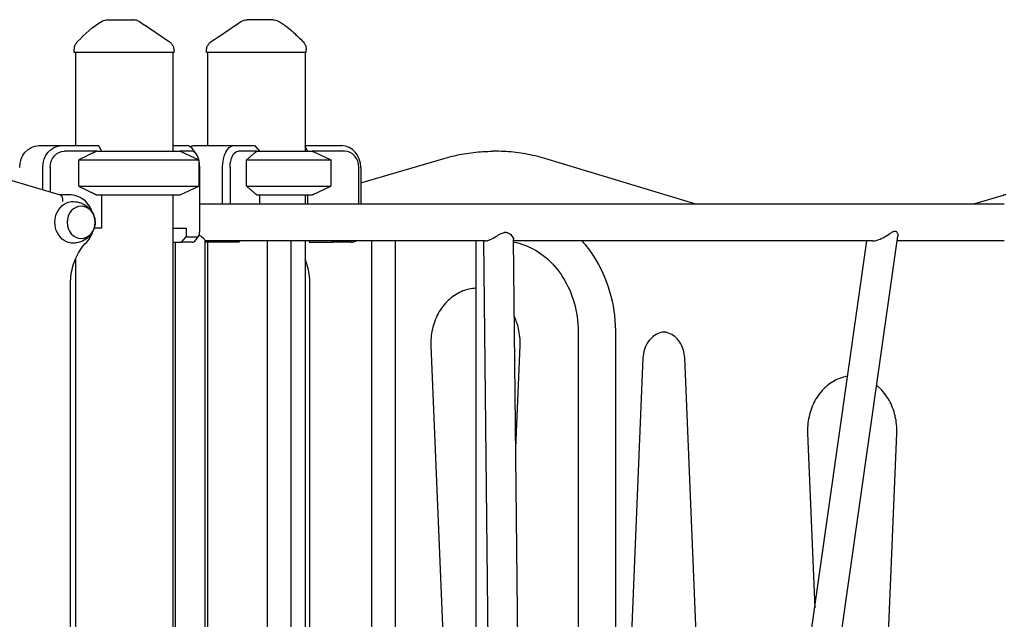
# Model space of a CAD drawing. Units: millimetres. Extents: x 0 to 29700, y 0 to 21000.
# Drawn here: x 9239 to 10138, y 4151 to 4698 of the extents above; entities that cross this region are included whole.
import ezdxf

# ---------------------------------------------------------------- set-up
doc = ezdxf.new("R2010")
doc.units = ezdxf.units.MM
doc.header["$LTSCALE"] = 15
doc.layers.add('P001', color=131, linetype='Continuous')

msp = doc.modelspace()

# ---------------------------------------------------------------- linework, layer by layer
at = {"layer": 'P001'}
for p, q in [((9289.07, 4668.09, 450), (9289.07, 4671.01, 450)), ((9290.07, 4668.09, 450), (9290.07, 4583.09, 450)), ((9379.07, 4668.09, 450), (9379.07, 4578.09, 450)), ((9380.07, 4668.09, 450), (9380.07, 4669.78, 450)), ((9409.65, 4668.09, -1558.85), (9409.65, 4669.78, -1558.85)), ((9410.65, 4668.09, -1558.85), (9410.65, 4583.09, -1558.85)), ((9499.65, 4668.09, -1558.85), (9499.65, 4578.09, -1558.85)), ((9500.65, 4668.09, -1558.85), (9500.65, 4671.01, -1558.85)), ((9256.52, 4583.09, 470.81), (9277.52, 4583.09, 507.19)), ((9277.52, 4583.09, 507.19), (9311.1, 4583.09, 487.8)), ((9379.07, 4583.09, 414.92), (9391.76, 4583.09, 392.95)), ((9397.96, 4583.09, -1501.8), (9434.34, 4583.09, -1480.8)), ((9434.34, 4583.09, -1480.8), (9453.72, 4583.09, -1514.37)), ((9499.65, 4583.09, -1560.29), (9533.2, 4583.09, -1579.66)), ((9309.58, 4578.09, 494.45), (9280.02, 4578.09, 511.52)), ((9311.51, 4582.66, 488.06), (9313.8, 4578.09, 492.02)), ((9385.57, 4578.09, 450), (9402.57, 4570.16, 450)), ((9396.09, 4578.09, 395.45), (9385.57, 4578.09, 413.67)), ((9385.57, 4578.09, 450), (9402.57, 4570.16, 450)), ((9400.42, 4575.34, 387.95), (9397.53, 4579.42, 382.95)), ((9455.73, 4578.09, -1507.85), (9438.67, 4578.09, -1478.3)), ((9454.21, 4582.66, -1514.36), (9458.17, 4578.09, -1512.07)), ((9501.92, 4578.09, -1555.83), (9499.65, 4582.64, -1559.77)), ((9535.7, 4578.09, -1575.33), (9506.15, 4578.09, -1558.27)), ((9507.15, 4577.62, -1558.85), (9523.15, 4570.16, -1558.85)), ((9507.15, 4577.62, -1558.85), (9523.15, 4570.16, -1558.85)), ((9674.26, 4577.94, -1722.3), (9670.76, 4577.94, -1728.36)), ((9276.55, 4538.03, 529.51), (9162.13, 4571.69, 595.57)), ((9293.16, 4546.02, 503.93), (9293.16, 4570.16, 503.93)), ((9402.57, 4570.16, 450), (9402.57, 4546.02, 450)), ((9402.57, 4570.16, 450), (9402.57, 4546.02, 450)), ((9446.25, 4546.02, -1491.43), (9446.25, 4570.16, -1491.43)), ((9523.15, 4570.16, -1558.85), (9523.15, 4546.02, -1558.85)), ((9523.15, 4570.16, -1558.85), (9523.15, 4546.02, -1558.85)), ((9550.52, 4549.02, -1659.92), (9627.59, 4571.69, -1704.42)), ((9855.37, 4530.09, -1825.86), (9718.45, 4571.38, -1746.81)), ((9260.2, 4542.84, 517.19), (9260.2, 4563.09, 517.19)), ((9267.03, 4563.09, 519.02), (9267.03, 4540.83, 519.02)), ((9403.59, 4504.89, 382.46), (9403.59, 4563.09, 382.46)), ((9424.34, 4530.09, -1463.48), (9424.34, 4563.09, -1463.48)), ((9431.17, 4563.09, -1465.31), (9431.17, 4530.09, -1465.31)), ((9548.69, 4530.09, -1582.83), (9548.69, 4563.09, -1582.83)), ((9550.52, 4563.09, -1589.66), (9550.52, 4530.09, -1589.66)), ((9284.79, 4538.09, 523.77), (9276.34, 4538.09, 528.65)), ((9313.8, 4538.09, 492.02), (9313.8, 4507.89, 492.02)), ((9379.07, 4538.09, 450), (9379.07, 3778.09, 450)), ((9385.57, 4538.09, 450), (9402.57, 4546.02, 450)), ((9385.57, 4538.09, 450), (9402.57, 4546.02, 450)), ((9458.17, 4538.09, -1512.07), (9458.17, 4530.09, -1512.07)), ((9499.65, 4538.09, -1558.85), (9499.65, 4530.09, -1558.85)), ((9501.92, 4538.09, -1555.83), (9501.92, 4530.09, -1555.83)), ((9507.15, 4538.56, -1558.85), (9523.15, 4546.02, -1558.85)), ((9507.15, 4538.56, -1558.85), (9523.15, 4546.02, -1558.85)), ((10110.11, 4530.09, -1983), (10137.1, 4538.03, -1998.58)), ((10139.2, 4538.09, -1994.93), (10137.52, 4538.09, -1997.85)), ((9313.8, 4507.89, 492.02), (9307.23, 4507.89, 495.81)), ((9379.07, 4507.89, 424.92), (9391.09, 4507.89, 404.11)), ((9391.09, 4507.89, 404.11), (9391.09, 4499.89, 404.11)), ((9379.07, 4494.89, 397.17), (9386.76, 4494.89, 401.61)), ((9381.26, 3783.09, -554.42), (9381.26, 4494.89, -554.42)), ((9386.76, 4494.89, 401.61), (9391.09, 4499.89, 404.11)), ((9396.76, 4494.89, 384.29), (9386.76, 4494.89, 401.61)), ((9391.09, 4499.89, 404.11), (9401.09, 4499.89, 386.79)), ((9402.53, 4500.81, 384.29), (9399.65, 4496.72, 379.29)), ((9408.46, 3644.07, -554.42), (9408.46, 4496.37, -554.42)), ((9429.34, 4494.89, -1472.14), (9408.46, 4494.89, -1484.19)), ((9410.65, 4494.89, -1558.85), (9410.65, 3783.09, -1558.85)), ((9439.34, 4494.89, -1489.46), (9429.34, 4494.89, -1472.14)), ((9440.38, 4496.09, -1488.86), (9439.34, 4494.89, -1489.46)), ((9464.92, 4496.09, -1454.56), (9464.92, 3729.2, -1454.56)), ((9486.62, 4496.09, -1454.56), (9486.62, 3730.09, -1454.56)), ((9499.65, 4496.09, -1558.85), (9499.65, 3778.09, -1558.85)), ((9502.94, 4496.09, -1612.07), (9503.54, 4494.89, -1611.03)), ((9503.54, 4494.89, -1611.03), (9524.54, 4494.89, -1574.66)), ((9524.54, 4494.89, -1574.66), (9525.14, 4496.09, -1573.62)), ((9541.86, 4494.89, -1584.66), (9524.54, 4494.89, -1574.66)), ((9560.18, 4496.09, -1399.56), (9560.18, 3729.2, -1399.56)), ((9581.88, 4496.09, -1399.56), (9581.88, 3730.09, -1399.56)), ((9655.45, 4496.09, -1344.56), (9655.45, 3729.2, -1344.56)), ((9671.96, 3644.89, -749.32), (9662.8, 4496.09, -658.01)), ((9699.18, 3643.27, -749.53), (9689.99, 4497.37, -657.9)), ((9891.43, 3644.89, -982.18), (10012.48, 4496.09, -941.19)), ((9918.56, 3642.43, -982.11), (10040.56, 4500.35, -940.8)), ((9290.07, 4479.5, 450), (9290.07, 3778.09, 450)), ((9285.59, 3596.09, 526.77), (9285.59, 4457.19, 526.77)), ((9504.13, 3778.09, -1635.62), (9504.13, 4457.19, -1635.62)), ((9748.89, 4413.09, -1287.06), (9748.89, 3813.09, -1287.06)), ((9782.89, 4413.09, -1287.06), (9782.89, 3813.09, -1287.06)), ((9614.5, 4400.52, -1684.33), (9636.12, 3876.12, -1696.82)), ((9692.04, 4307.12, -1744.11), (9695.89, 4400.52, -1746.33)), ((9808.04, 4389.25, -1796.08), (9786.41, 3864.85, -1783.59)), ((9867.81, 3864.85, -1845.59), (9846.18, 4389.25, -1833.1)), ((9958.29, 4320.7, -1882.82), (9964.87, 4161.26, -1886.62)), ((10018.06, 3796.29, -1932.34), (10039.69, 4320.7, -1944.82))]:
    msp.add_line(p, q, dxfattribs=at)
at = {"layer": 'P001', "extrusion": (-0.5, 0, -0.866025)}
msp.add_circle((-4513.09, -7778.98, -5117), 14.7, dxfattribs=at)
at = {"layer": 'P001', "extrusion": (-1.29552e-14, 2.47551e-14, -1)}
msp.add_arc((-9319.41, 4688.09, -450), 10, 61.10042, 89.99439, dxfattribs=at)
at = {"layer": 'P001', "extrusion": (8.88183e-16, 4.86046e-17, -1)}
msp.add_arc((-9470.32, 4688.09, 1558.85), 10, 90.00561, 118.89958, dxfattribs=at)
at = {"layer": 'P001', "extrusion": (1.66284e-16, -1, -2.88013e-16)}
msp.add_arc((9334.57, 450, -4668.09), 45.5, 0, 180, dxfattribs=at)
at = {"layer": 'P001', "extrusion": (0, -1, 0)}
msp.add_arc((9455.15, -1558.85, -4668.09), 45.5, 0, 180, dxfattribs=at)
at = {"layer": 'P001', "extrusion": (-0.5, 4.93038e-32, -0.866025)}
for centre in [(-4563.09, -7780.98, -5036), (-4563.09, -7780.98, -5078)]:
    msp.add_arc(centre, 20, 90, 180, dxfattribs=at)
at = {"layer": 'P001', "extrusion": (0.866025, 9.99201e-16, 0.5)}
msp.add_arc((4563.09, -4355.57, 8329.98), 20, 324.73561, 0, dxfattribs=at)
at = {"layer": 'P001', "extrusion": (-0.866025, 2.77556e-16, -0.5)}
msp.add_arc((-4563.09, -5999.57, -7387.98), 20, 161.92851, 180, dxfattribs=at)
at = {"layer": 'P001', "extrusion": (-0.866025, 2.96476e-16, -0.5)}
for centre, radius, start, end in [((-4563.09, -5999.57, -7429.98), 20, 90, 180), ((-4563.09, -5999.57, -7434.98), 15, 90, 180), ((-4504.89, -5989.57, -7429.98), 10, 0, 28.35764)]:
    msp.add_arc(centre, radius, start, end, dxfattribs=at)
at = {"layer": 'P001', "extrusion": (0.5, 0, 0.866025)}
for centre, radius, start, end in [((4563.09, -9045.82, 3398.57), 20, 270, 0), ((4563.09, -9045.82, 3403.57), 15, 270, 0), ((4504.89, -9055.82, 3398.57), 10, 180, 208.35764)]:
    msp.add_arc(centre, radius, start, end, dxfattribs=at)
at = {"layer": 'P001', "extrusion": (-0.5, 9.86076e-32, -0.866025)}
msp.add_arc((-4563.09, -7780.98, -5083), 15, 90, 180, dxfattribs=at)
at = {"layer": 'P001', "extrusion": (-2.59305e-16, 1, 1.4971e-16)}
for centre, radius, start in [((-9334.57, 450, 4578.09), 51, 60.65077), ((-9334.57, 450, 4570.16), 68, 52.47951), ((-9334.57, 450, 4546.02), 68, 52.47951), ((-9334.57, 450, 4538.09), 51, 60.65077)]:
    msp.add_arc(centre, radius, start, 180, dxfattribs=at)
at = {"layer": 'P001', "extrusion": (-9.97935e-16, 1, 3.70988e-16)}
for centre, radius, start in [((-9334.57, 450, 4578.09), 51, 60.65077), ((-9334.57, 450, 4570.16), 68, 52.47951), ((-9334.57, 450, 4546.02), 68, 52.47951), ((-9334.57, 450, 4538.09), 51, 60.65077)]:
    msp.add_arc(centre, radius, start, 180, dxfattribs=at)
at = {"layer": 'P001', "extrusion": (0.866025, 9.30403e-16, 0.5)}
for centre, radius, start, end in [((4563.09, -4355.57, 8334.98), 15, 270, 0), ((4504.89, -4365.57, 8334.98), 5, 180, 270), ((4504.89, -4365.57, 8329.98), 10, 180, 215.26439)]:
    msp.add_arc(centre, radius, start, end, dxfattribs=at)
at = {"layer": 'P001', "extrusion": (-1.48807e-16, 1, 2.57741e-16)}
for centre, radius, start, end in [((-9455.15, -1558.85, 4578.09), 51, 90.65077, 179.34923), ((-9455.15, -1558.85, 4570.16), 68, 82.47951, 180), ((-9455.15, -1558.85, 4546.02), 68, 82.47951, 180), ((-9455.15, -1558.85, 4538.09), 51, 90.65077, 179.34923)]:
    msp.add_arc(centre, radius, start, end, dxfattribs=at)
at = {"layer": 'P001', "extrusion": (0, 1, 0)}
for centre, radius, start, end in [((-9455.15, -1558.85, 4578.09), 51, 90.65077, 179.34923), ((-9455.15, -1558.85, 4570.16), 68, 82.47951, 180), ((-9455.15, -1558.85, 4546.02), 68, 82.47951, 180), ((-9455.15, -1558.85, 4538.09), 51, 90.65077, 179.34923)]:
    msp.add_arc(centre, radius, start, end, dxfattribs=at)
at = {"layer": 'P001', "extrusion": (-0.5, 3.46945e-18, -0.866025)}
msp.add_arc((-4513.09, -7778.98, -5102), 19, 358.38603, 181.61397, dxfattribs=at)
at = {"layer": 'P001', "extrusion": (-2.38158e-13, 1, -1.28097e-13)}
msp.add_arc((-9141.88, -1676.25, 4530.09), 1150, 103.15406, 150, dxfattribs=at)
at = {"layer": 'P001', "extrusion": (2.38195e-13, -1, 1.28217e-13)}
msp.add_arc((9141.88, -1676.25, -4496.09), 1150, 62.98143, 76.59654, dxfattribs=at)
at = {"layer": 'P001', "extrusion": (2.38179e-13, -1, 1.28184e-13)}
msp.add_arc((9141.88, -1676.25, -4496.09), 1150, 40.41561, 61.53463, dxfattribs=at)
at = {"layer": 'P001', "extrusion": (2.38192e-13, -1, 1.28192e-13)}
msp.add_arc((9141.88, -1676.25, -4496.09), 1150, 30, 38.65404, dxfattribs=at)
at = {"layer": 'P001', "extrusion": (0.353553, 0.707107, 0.612372)}
msp.add_ellipse((9334.57, 4604.09, 450), major_axis=(22.25, -44.5, 38.54), ratio=0.707107, start_param=-1.07934, end_param=-1.068345, dxfattribs=at)
at = {"layer": 'P001', "extrusion": (0.612372, 0.707107, 0.353553)}
msp.add_ellipse((9455.15, 4604.09, -1558.85), major_axis=(38.54, -44.5, 22.25), ratio=0.707107, start_param=-1.07934, end_param=-1.068345, dxfattribs=at)
at = {"layer": 'P001', "extrusion": (-0.859297, 0.124408, 0.496116)}
msp.add_ellipse((9275.48, 4532.09, 529.15), major_axis=(-0.65, -6, 0.38), ratio=0.992231, start_param=1.570796, end_param=3.000008, dxfattribs=at)
at = {"layer": 'P001', "extrusion": (0.859297, 0.124408, -0.496116)}
msp.add_ellipse((10138.17, 4532.09, -1998.22), major_axis=(-0.65, 6, 0.38), ratio=0.992231, start_param=-0.141584, end_param=0, dxfattribs=at)
at = {"layer": 'P001'}
for points in [[(9291.95, 4678.03, 450), (9298.84, 4685.01, 450), (9305.99, 4692.1, 450), (9314.57, 4696.84, 450)], [(9348.66, 4696.37, 450), (9357.67, 4690.27, 450), (9366.67, 4684.17, 450), (9375.68, 4678.06, 450)], [(9414.04, 4678.06, -1558.85), (9423.05, 4684.17, -1558.85), (9432.06, 4690.27, -1558.85), (9441.06, 4696.37, -1558.85)], [(9441.06, 4696.37, -1558.85), (9441.06, 4696.37, -1558.84), (9441.06, 4696.37, -1558.84), (9441.06, 4696.37, -1558.84)], [(9375.68, 4678.06, 450), (9375.68, 4678.06, 450), (9375.68, 4678.06, 450), (9375.68, 4678.06, 450)], [(9409.65, 4669.78, -1558.85), (9409.65, 4669.78, -1558.85), (9409.65, 4669.78, -1558.85), (9409.65, 4669.78, -1558.85)], [(9655.45, 4452.88, -1719.71), (9655.36, 4452.89, -1719.66), (9655.28, 4452.89, -1719.6), (9655.19, 4452.89, -1719.54)]]:
    msp.add_open_spline(points, degree=3, dxfattribs=at)
for points, knots in [([(9319.4, 4698.09, 450), (9321.15, 4698.09, 451.39), (9322.93, 4698.09, 452.66), (9324.71, 4698.09, 453.86), (9324.74, 4698.09, 453.88), (9324.81, 4698.09, 453.92), (9324.9, 4698.09, 453.98), (9325.01, 4698.09, 454.05), (9325.1, 4698.09, 454.11), (9325.17, 4698.09, 454.16), (9325.45, 4698.09, 454.34), (9325.7, 4698.09, 454.51), (9325.95, 4698.09, 454.67), (9326.64, 4698.09, 455.11), (9327.34, 4698.09, 455.55), (9328.05, 4698.09, 455.99), (9328.79, 4698.09, 456.44), (9329.55, 4698.09, 456.89), (9330.32, 4698.09, 457.34), (9333.79, 4698.09, 459.34), (9335.76, 4698.09, 460.27), (9336.09, 4698.09, 460.43), (9336.11, 4698.09, 460.44), (9336.12, 4698.09, 460.45), (9336.13, 4698.09, 460.45), (9336.13, 4698.09, 460.45), (9336.14, 4698.09, 460.46), (9336.15, 4698.09, 460.46), (9336.17, 4698.09, 460.47), (9336.18, 4698.09, 460.48), (9336.19, 4698.09, 460.48), (9336.24, 4698.09, 460.5), (9336.28, 4698.09, 460.53), (9336.34, 4698.09, 460.55), (9336.49, 4698.09, 460.63), (9336.68, 4698.09, 460.72), (9336.9, 4698.09, 460.83), (9337.09, 4698.09, 460.92), (9337.4, 4698.09, 461.07), (9337.82, 4698.09, 461.27), (9338.39, 4698.09, 461.53), (9338.82, 4698.09, 461.72), (9339.11, 4698.09, 461.85), (9340.29, 4698.09, 462.38), (9341.31, 4698.09, 462.8), (9342.16, 4698.09, 463.14)], [-1, -1, -1, -1, -0.75, -0.75, -0.75, -0.73125, -0.73125, -0.73125, -0.7125, -0.7125, -0.7125, -0.675, -0.675, -0.675, -0.6, -0.6, -0.6, -0.5, -0.5, -0.5, -0.266294, -0.266294, -0.266294, -0.25, -0.25, -0.25, -0.242188, -0.242188, -0.242188, -0.234375, -0.234375, -0.234375, -0.21875, -0.21875, -0.21875, -0.1875, -0.1875, -0.1875, -0.15625, -0.15625, -0.15625, -0.125, -0.125, -0.125, 0, 0, 0, 0]), ([(9343.05, 4698.09, 450.01), (9343.05, 4698.09, 450.01), (9343.05, 4698.09, 450.02), (9343.05, 4698.09, 450.03), (9343.05, 4698.09, 450.91), (9343.04, 4698.09, 451.79), (9343.02, 4698.09, 452.66), (9343, 4698.09, 453.49), (9342.97, 4698.09, 454.32), (9342.93, 4698.09, 455.13), (9342.91, 4698.09, 455.42), (9342.9, 4698.09, 455.73), (9342.88, 4698.09, 456.06), (9342.87, 4698.09, 456.15), (9342.87, 4698.09, 456.26), (9342.86, 4698.09, 456.38), (9342.85, 4698.09, 456.5), (9342.84, 4698.09, 456.57), (9342.84, 4698.09, 456.61), (9342.7, 4698.09, 458.76), (9342.48, 4698.09, 460.94), (9342.16, 4698.09, 463.14)], [0.4996499, 0.4996499, 0.4996499, 0.4996499, 0.5, 0.5, 0.5, 0.6, 0.6, 0.6, 0.675, 0.675, 0.675, 0.7125, 0.7125, 0.7125, 0.73125, 0.73125, 0.73125, 0.75, 0.75, 0.75, 1, 1, 1, 1]), ([(9343.05, 4698.09, 450), (9344.11, 4698.09, 450), (9345.18, 4697.92, 450), (9347.06, 4697.3, 450), (9347.9, 4696.88, 450), (9348.66, 4696.37, 450)], [0, 0, 0, 0, 0.3167402, 0.3167402, 0.5928809, 0.5928809, 0.5928809, 0.5928809]), ([(9441.06, 4696.37, -1558.84), (9441.94, 4696.96, -1558.84), (9442.92, 4697.42, -1558.84), (9444.82, 4697.96, -1558.84), (9445.75, 4698.09, -1558.84), (9446.67, 4698.09, -1558.85)], [0, 0, 0, 0, 0.3167123, 0.3167123, 0.592881, 0.592881, 0.592881, 0.592881]), ([(9447.57, 4698.09, -1545.71), (9447.43, 4698.09, -1546.61), (9447.29, 4698.09, -1547.7), (9447.15, 4698.09, -1548.99), (9447.12, 4698.09, -1549.31), (9447.07, 4698.09, -1549.78), (9447.02, 4698.09, -1550.4), (9446.98, 4698.09, -1550.86), (9446.95, 4698.09, -1551.2), (9446.93, 4698.09, -1551.42), (9446.92, 4698.09, -1551.67), (9446.9, 4698.09, -1551.87), (9446.89, 4698.09, -1552.04), (9446.89, 4698.09, -1552.1), (9446.88, 4698.09, -1552.16), (9446.88, 4698.09, -1552.21), (9446.88, 4698.09, -1552.22), (9446.88, 4698.09, -1552.23), (9446.88, 4698.09, -1552.25), (9446.88, 4698.09, -1552.27), (9446.88, 4698.09, -1552.27), (9446.88, 4698.09, -1552.27), (9446.87, 4698.09, -1552.44), (9446.69, 4698.09, -1554.43), (9446.67, 4698.09, -1558.24), (9446.67, 4698.09, -1558.44), (9446.67, 4698.09, -1558.64), (9446.67, 4698.09, -1558.85)], [0, 0, 0, 0, 0.125, 0.125, 0.125, 0.15625, 0.15625, 0.15625, 0.1875, 0.1875, 0.1875, 0.21875, 0.21875, 0.21875, 0.234375, 0.234375, 0.234375, 0.2421875, 0.2421875, 0.2421875, 0.25, 0.25, 0.25, 0.4872424, 0.4872424, 0.4872424, 0.4994915, 0.4994915, 0.4994915, 0.4994915]), ([(9470.32, 4698.09, -1558.85), (9468.61, 4698.09, -1557.49), (9466.83, 4698.09, -1556.21), (9465.01, 4698.09, -1554.99), (9463.19, 4698.09, -1553.77), (9461.32, 4698.09, -1552.61), (9459.41, 4698.09, -1551.51), (9458.32, 4698.09, -1550.88), (9457.47, 4698.09, -1550.42), (9456.89, 4698.09, -1550.1), (9455.79, 4698.09, -1549.5), (9455.17, 4698.09, -1549.18), (9455.07, 4698.09, -1549.13), (9454.35, 4698.09, -1548.76), (9453.85, 4698.09, -1548.52), (9453.6, 4698.09, -1548.4), (9453.54, 4698.09, -1548.37), (9452.31, 4698.09, -1547.73), (9449.83, 4698.09, -1546.65), (9449.17, 4698.09, -1546.36), (9448.41, 4698.09, -1546.04), (9447.57, 4698.09, -1545.71)], [0, 0, 0, 0, 0.250103, 0.250103, 0.250103, 0.5, 0.5, 0.5, 0.5625, 0.5625, 0.5625, 0.625, 0.625, 0.625, 0.75, 0.75, 0.75, 0.947393, 0.947393, 0.947393, 1, 1, 1, 1]), ([(9475.15, 4696.84, -1558.85), (9480.23, 4694.04, -1558.85), (9484.83, 4690.38, -1558.85), (9492.08, 4683.74, -1558.85), (9494.94, 4680.9, -1558.85), (9497.77, 4678.03, -1558.85)], [0, 0, 0, 0, 1.739196, 1.739196, 2.948365, 2.948365, 2.948365, 2.948365]), ([(9289.07, 4671.01, 450), (9289.07, 4672.09, 450), (9289.25, 4673.18, 450), (9289.94, 4675.21, 450), (9290.45, 4676.17, 450), (9291.35, 4677.38, 450), (9291.64, 4677.71, 450), (9291.95, 4678.03, 450)], [0, 0, 0, 0, 0.3241927, 0.3241927, 0.6426296, 0.6426296, 0.7756732, 0.7756732, 0.7756732, 0.7756732]), ([(9375.68, 4678.06, 450), (9376.52, 4677.5, 450), (9377.27, 4676.79, 450), (9378.57, 4675.16, 450), (9379.11, 4674.21, 450), (9379.82, 4672.22, 450), (9380.03, 4671.17, 450), (9380.07, 4670.01, 450), (9380.07, 4669.9, 450), (9380.07, 4669.78, 450)], [0, 0, 0, 0, 0.3029607, 0.3029607, 0.6241338, 0.6241338, 0.9377213, 0.9377213, 0.9712928, 0.9712928, 0.9712928, 0.9712928]), ([(9409.65, 4669.78, -1558.85), (9409.65, 4670.79, -1558.85), (9409.81, 4671.81, -1558.85), (9410.43, 4673.8, -1558.85), (9410.92, 4674.78, -1558.85), (9412.17, 4676.49, -1558.85), (9412.92, 4677.25, -1558.85), (9413.86, 4677.94, -1558.85), (9413.95, 4678, -1558.85), (9414.04, 4678.06, -1558.85)], [0, 0, 0, 0, 0.3029605, 0.3029605, 0.6241335, 0.6241335, 0.9377211, 0.9377211, 0.9712928, 0.9712928, 0.9712928, 0.9712928]), ([(9497.77, 4678.03, -1558.85), (9498.53, 4677.26, -1558.85), (9499.17, 4676.35, -1558.85), (9500.11, 4674.43, -1558.85), (9500.42, 4673.39, -1558.85), (9500.62, 4671.89, -1558.85), (9500.65, 4671.45, -1558.85), (9500.65, 4671.01, -1558.85)], [0, 0, 0, 0, 0.3243109, 0.3243109, 0.6427435, 0.6427435, 0.7756719, 0.7756719, 0.7756719, 0.7756719]), ([(9627.59, 4571.69, -1704.42), (9630.41, 4572.52, -1705.98), (9633.24, 4573.26, -1707.55), (9638.94, 4574.6, -1710.71), (9641.8, 4575.18, -1712.3), (9647.56, 4576.18, -1715.49), (9650.44, 4576.6, -1717.1), (9656.23, 4577.27, -1720.31), (9659.13, 4577.52, -1721.91), (9664.94, 4577.85, -1725.14), (9667.85, 4577.94, -1726.75), (9670.76, 4577.94, -1728.36)], [1.3213341, 1.3213341, 1.3213341, 1.3213341, 1.3712265, 1.3712265, 1.421119, 1.421119, 1.4710114, 1.4710114, 1.5209039, 1.5209039, 1.5707963, 1.5707963, 1.5707963, 1.5707963]), ([(9718.45, 4571.38, -1746.81), (9715.58, 4572.25, -1745.22), (9712.68, 4573.04, -1743.61), (9706.85, 4574.43, -1740.37), (9703.91, 4575.04, -1738.75), (9698.03, 4576.09, -1735.48), (9695.07, 4576.53, -1733.84), (9689.15, 4577.23, -1730.55), (9686.17, 4577.5, -1728.91), (9680.22, 4577.85, -1725.61), (9677.24, 4577.94, -1723.95), (9674.26, 4577.94, -1722.3)], [4.4568993, 4.4568993, 4.4568993, 4.4568993, 4.5079973, 4.5079973, 4.5590952, 4.5590952, 4.6101931, 4.6101931, 4.6612911, 4.6612911, 4.712389, 4.712389, 4.712389, 4.712389]), ([(9306.03, 4521.2, 514.82), (9305.7, 4522.29, 514.97), (9305.3, 4523.36, 515.15), (9303.73, 4526.81, 515.85), (9302.27, 4529.04, 516.49), (9298.78, 4532.85, 518), (9296.76, 4534.43, 518.86), (9292.41, 4536.76, 520.67), (9290.08, 4537.53, 521.62), (9286.74, 4538.02, 522.98), (9285.76, 4538.09, 523.38), (9284.79, 4538.09, 523.77)], [6.623959, 6.623959, 6.623959, 6.623959, 6.766235, 6.766235, 7.098085, 7.098085, 7.420152, 7.420152, 7.729181, 7.729181, 7.853982, 7.853982, 7.853982, 7.853982]), ([(9288.25, 4532.08, 528.7), (9290.63, 4532, 529.22), (9292.97, 4531.53, 529.74), (9297.28, 4529.92, 530.75), (9299.22, 4528.79, 531.23), (9302.58, 4526.11, 532.15), (9303.95, 4524.55, 532.57), (9306.12, 4521.27, 533.29), (9306.88, 4519.54, 533.58), (9307.85, 4516.1, 533.97), (9308.06, 4514.38, 534.06), (9307.98, 4510.96, 534.03), (9307.69, 4509.26, 533.9), (9306.53, 4505.79, 533.45), (9305.64, 4504.02, 533.12), (9303.11, 4500.63, 532.31), (9301.48, 4499.02, 531.83), (9297.56, 4496.41, 530.81), (9295.34, 4495.38, 530.28), (9291.41, 4494.37, 529.4), (9289.84, 4494.15, 529.05), (9288.25, 4494.1, 528.7)], [4.740558, 4.740558, 4.740558, 4.740558, 5.024323, 5.024323, 5.316911, 5.316911, 5.630482, 5.630482, 5.967568, 5.967568, 6.311573, 6.311573, 6.651851, 6.651851, 6.996241, 6.996241, 7.329616, 7.329616, 7.636706, 7.636706, 7.825813, 7.825813, 7.825813, 7.825813]), ([(9300.07, 4494.75, 517.44), (9301.83, 4496.57, 516.68), (9303.31, 4498.69, 516.04), (9305.08, 4502.26, 515.25), (9305.61, 4503.6, 515.01), (9306.03, 4504.98, 514.82)], [5.4421166, 5.4421166, 5.4421166, 5.4421166, 5.7631888, 5.7631888, 5.9424113, 5.9424113, 5.9424113, 5.9424113]), ([(9664.3, 4496.09, -651.76), (9664.37, 4496.09, -651.64), (9664.44, 4496.09, -651.51), (9665.26, 4496.13, -650.01), (9666.21, 4496.39, -648.8), (9668.67, 4497.35, -646.47), (9670.22, 4498.16, -645.48), (9673.46, 4500, -644.12), (9675.09, 4501.01, -643.79), (9677.52, 4502.38, -643.69), (9678.48, 4502.89, -643.76), (9680.04, 4503.53, -644.06), (9680.64, 4503.73, -644.23), (9681.25, 4503.86, -644.45)], [-1.960028, -1.960028, -1.960028, -1.960028, -1.923395, -1.923395, -1.526901, -1.526901, -1.02566, -1.02566, -0.512223, -0.512223, -0.196582, -0.196582, 0, 0, 0, 0]), ([(9681.25, 4503.86, -644.45), (9681.51, 4503.91, -644.55), (9681.78, 4503.95, -644.66), (9682.24, 4503.99, -644.87), (9682.44, 4504, -644.97), (9682.84, 4504, -645.18), (9683.04, 4503.99, -645.29), (9683.55, 4503.93, -645.6), (9683.85, 4503.87, -645.8), (9685.06, 4503.53, -646.69), (9685.86, 4503.05, -647.48), (9687.69, 4501.66, -649.7), (9688.7, 4500.46, -651.48), (9689.75, 4498.61, -654.92), (9689.99, 4497.92, -656.39), (9689.99, 4497.38, -657.9)], [-8.09654, -8.09654, -8.09654, -8.09654, -8.00993, -8.00993, -7.943141, -7.943141, -7.873221, -7.873221, -7.762356, -7.762356, -7.405549, -7.405549, -6.787173, -6.787173, -6.377191, -6.377191, -6.377191, -6.377191]), ([(10017.45, 4496.09, -930.68), (10017.6, 4496.09, -930.55), (10017.75, 4496.09, -930.43), (10019.12, 4496.15, -929.39), (10020.46, 4496.41, -928.7), (10023.71, 4497.38, -927.57), (10025.61, 4498.21, -927.31), (10029.7, 4500.37, -927.4), (10031.74, 4501.7, -927.9), (10034.29, 4503.37, -928.97), (10035.12, 4503.9, -929.42), (10036.23, 4504.51, -930.18), (10036.61, 4504.7, -930.47), (10037.25, 4504.94, -931.03), (10037.51, 4505.01, -931.29), (10037.96, 4505.08, -931.77), (10038.14, 4505.08, -931.98), (10038.5, 4505.05, -932.44), (10038.68, 4505.01, -932.7), (10038.85, 4504.94, -932.96)], [-2.10971, -2.10971, -2.10971, -2.10971, -2.067631, -2.067631, -1.73636, -1.73636, -1.296334, -1.296334, -0.746871, -0.746871, -0.446925, -0.446925, -0.294186, -0.294186, -0.178222, -0.178222, -0.094792, -0.094792, 0, 0, 0, 0]), ([(10038.85, 4504.94, -932.96), (10038.94, 4504.9, -933.1), (10039.03, 4504.85, -933.24), (10039.59, 4504.51, -934.23), (10039.93, 4504, -935.11), (10040.54, 4502.62, -937.33), (10040.72, 4501.48, -938.98), (10040.56, 4500.35, -940.8)], [-7.2442824, -7.2442824, -7.2442824, -7.2442824, -7.1922246, -7.1922246, -6.8881783, -6.8881783, -6.3887401, -6.3887401, -6.3887401, -6.3887401]), ([(9285.59, 4457.19, 526.77), (9285.59, 4460.04, 526.77), (9285.8, 4462.88, 526.64), (9286.63, 4468.5, 526.12), (9287.24, 4471.26, 525.72), (9288.87, 4476.61, 524.69), (9289.87, 4479.2, 524.04), (9292.23, 4484.14, 522.53), (9293.59, 4486.49, 521.65), (9296.61, 4490.87, 519.69), (9298.28, 4492.9, 518.61), (9300.07, 4494.75, 517.44)], [3.1415927, 3.1415927, 3.1415927, 3.1415927, 3.3098064, 3.3098064, 3.4780201, 3.4780201, 3.6462339, 3.6462339, 3.8144476, 3.8144476, 3.9826613, 3.9826613, 3.9826613, 3.9826613]), ([(9402.94, 4501.53, -543.48), (9404.41, 4500.75, -544.56), (9405.7, 4499.74, -545.97), (9407.42, 4498.09, -548.99), (9407.97, 4497.44, -550.46), (9408.39, 4496.71, -552.8), (9408.46, 4496.51, -553.61), (9408.46, 4496.37, -554.42)], [-3.300675, -3.300675, -3.300675, -3.300675, -2.808315, -2.808315, -2.425088, -2.425088, -2.229637, -2.229637, -2.229637, -2.229637]), ([(9690.02, 4495.09, -1329.06), (9693.41, 4494.46, -1326.54), (9696.78, 4493.52, -1324.05), (9706.84, 4489.74, -1316.63), (9713.34, 4485.94, -1311.91), (9725.19, 4476, -1303.44), (9730.53, 4469.86, -1299.69), (9739.35, 4455.83, -1293.56), (9742.85, 4447.97, -1291.17), (9747.56, 4431.37, -1287.96), (9748.81, 4422.66, -1287.12), (9748.89, 4413.65, -1287.06), (9748.89, 4413.37, -1287.06), (9748.89, 4413.09, -1287.06)], [4.873072, 4.873072, 4.873072, 4.873072, 5.026548, 5.026548, 5.340708, 5.340708, 5.654867, 5.654867, 5.96619, 5.96619, 6.273264, 6.273264, 6.283185, 6.283185, 6.283185, 6.283185]), ([(9752.36, 4496.09, -1302.21), (9756.24, 4491.73, -1300.31), (9759.81, 4487.03, -1298.55), (9769.35, 4472.24, -1293.84), (9774.29, 4461.35, -1291.38), (9780.99, 4438.48, -1288.02), (9782.76, 4426.49, -1287.13), (9782.89, 4414.01, -1287.06), (9782.89, 4413.55, -1287.06), (9782.89, 4413.09, -1287.06)], [5.4837886, 5.4837886, 5.4837886, 5.4837886, 5.6428098, 5.6428098, 5.9569691, 5.9569691, 6.2711283, 6.2711283, 6.2831853, 6.2831853, 6.2831853, 6.2831853]), ([(9504.13, 4457.19, -1635.62), (9504.13, 4460.04, -1635.62), (9503.92, 4462.88, -1635.49), (9503.09, 4468.5, -1634.96), (9502.48, 4471.26, -1634.57), (9501.09, 4475.84, -1633.68), (9500.42, 4477.7, -1633.25), (9499.65, 4479.5, -1632.76)], [3.1415942, 3.1415942, 3.1415942, 3.1415942, 3.309808, 3.309808, 3.4780217, 3.4780217, 3.5976091, 3.5976091, 3.5976091, 3.5976091]), ([(9655.45, 4452.91, -1711.29), (9651.46, 4452.74, -1708.61), (9647.5, 4451.91, -1705.94), (9639.4, 4448.77, -1700.53), (9635.31, 4446.29, -1697.82), (9628.01, 4439.91, -1693.03), (9624.78, 4436.03, -1690.94), (9619.57, 4427.29, -1687.57), (9617.57, 4422.46, -1686.29), (9614.96, 4412.31, -1684.63), (9614.35, 4407, -1684.24), (9614.47, 4401.32, -1684.31), (9614.48, 4400.92, -1684.32), (9614.5, 4400.52, -1684.33)], [4.748369, 4.748369, 4.748369, 4.748369, 5.036065, 5.036065, 5.359741, 5.359741, 5.680216, 5.680216, 5.994956, 5.994956, 6.307257, 6.307257, 6.330768, 6.330768, 6.330768, 6.330768]), ([(9695.89, 4400.52, -1746.33), (9696.11, 4405.79, -1746.47), (9695.61, 4411.11, -1746.15), (9693.55, 4419.9, -1744.84), (9692.31, 4423.49, -1744.05), (9690.75, 4426.86, -1743.05)], [3.0940096, 3.0940096, 3.0940096, 3.0940096, 3.4057553, 3.4057553, 3.6333652, 3.6333652, 3.6333652, 3.6333652]), ([(9828.86, 4413.03, -1811.56), (9826.84, 4413.03, -1809.98), (9824.81, 4412.67, -1808.41), (9820.9, 4411.25, -1805.41), (9819, 4410.18, -1803.98), (9815.52, 4407.37, -1801.4), (9813.93, 4405.63, -1800.25), (9811.25, 4401.61, -1798.32), (9810.16, 4399.34, -1797.55), (9808.6, 4394.46, -1796.47), (9808.15, 4391.87, -1796.15), (9808.04, 4389.25, -1796.08)], [4.712389, 4.712389, 4.712389, 4.712389, 5.017032, 5.017032, 5.321674, 5.321674, 5.626317, 5.626317, 5.93096, 5.93096, 6.235602, 6.235602, 6.235602, 6.235602]), ([(9846.18, 4389.25, -1833.1), (9846.08, 4391.86, -1833.03), (9845.62, 4394.45, -1832.71), (9844.08, 4399.31, -1831.63), (9842.99, 4401.59, -1830.86), (9840.31, 4405.61, -1828.94), (9838.72, 4407.36, -1827.79), (9835.24, 4410.17, -1825.21), (9833.34, 4411.24, -1823.79), (9829.99, 4412.46, -1821.21), (9828.55, 4412.79, -1820.1), (9827.11, 4412.94, -1818.98)], [3.189176, 3.189176, 3.189176, 3.189176, 3.492819, 3.492819, 3.797462, 3.797462, 4.102105, 4.102105, 4.406747, 4.406747, 4.624457, 4.624457, 4.624457, 4.624457]), ([(9994.93, 4372.64, -1906.88), (9992.41, 4372.23, -1905.18), (9989.91, 4371.55, -1903.51), (9983.2, 4368.95, -1899.02), (9979.11, 4366.47, -1896.32), (9971.8, 4360.09, -1891.52), (9968.58, 4356.21, -1889.43), (9963.37, 4347.47, -1886.06), (9961.36, 4342.63, -1884.78), (9958.76, 4332.49, -1883.12), (9958.14, 4327.18, -1882.73), (9958.26, 4321.49, -1882.81), (9958.28, 4321.1, -1882.81), (9958.29, 4320.7, -1882.82)], [4.852601, 4.852601, 4.852601, 4.852601, 5.036065, 5.036065, 5.359741, 5.359741, 5.680216, 5.680216, 5.994956, 5.994956, 6.307257, 6.307257, 6.330768, 6.330768, 6.330768, 6.330768]), ([(10039.69, 4320.7, -1944.82), (10039.9, 4325.97, -1944.96), (10039.4, 4331.28, -1944.64), (10037.02, 4341.46, -1943.12), (10035.14, 4346.31, -1941.92), (10030.19, 4355.1, -1938.73), (10027.12, 4359.02, -1936.74), (10022.85, 4363.01, -1933.95), (10022.05, 4363.71, -1933.42), (10021.22, 4364.37, -1932.87)], [3.09401, 3.09401, 3.09401, 3.09401, 3.405755, 3.405755, 3.71796, 3.71796, 4.032391, 4.032391, 4.103244, 4.103244, 4.103244, 4.103244])]:
    msp.add_open_spline(points, degree=3, knots=knots, dxfattribs=at)
for points, weights in [([(9309.58, 4578.09, 494.45), (9302.54, 4574.83, 498.52), (9293.16, 4570.16, 503.93)], [1.01858341658, 1.07962907145, 1.11528927392]), ([(9455.73, 4578.09, -1507.85), (9451.67, 4574.83, -1500.81), (9446.25, 4570.16, -1491.43)], [1.01858341658, 1.07962907145, 1.11528927392]), ([(9506.15, 4578.09, -1558.27), (9506.64, 4577.86, -1558.55), (9507.15, 4577.62, -1558.85)], [1.01858341658, 1.02266586021, 1.02663477249]), ([(9293.16, 4546.02, 503.93), (9302.54, 4541.35, 498.52), (9309.58, 4538.09, 494.45)], [1.75451897597, 1.96362765971, 2.14188030832]), ([(9446.25, 4546.02, -1491.43), (9451.67, 4541.35, -1500.81), (9455.73, 4538.09, -1507.85)], [1.75451897597, 1.96362765971, 2.14188030832]), ([(9507.15, 4538.56, -1558.85), (9506.64, 4538.32, -1558.55), (9506.15, 4538.09, -1558.27)], [2.11442030437, 2.12824063922, 2.14188030832])]:
    msp.add_rational_spline(points, weights, degree=2, dxfattribs=at)

doc.saveas('drawing.dxf')
